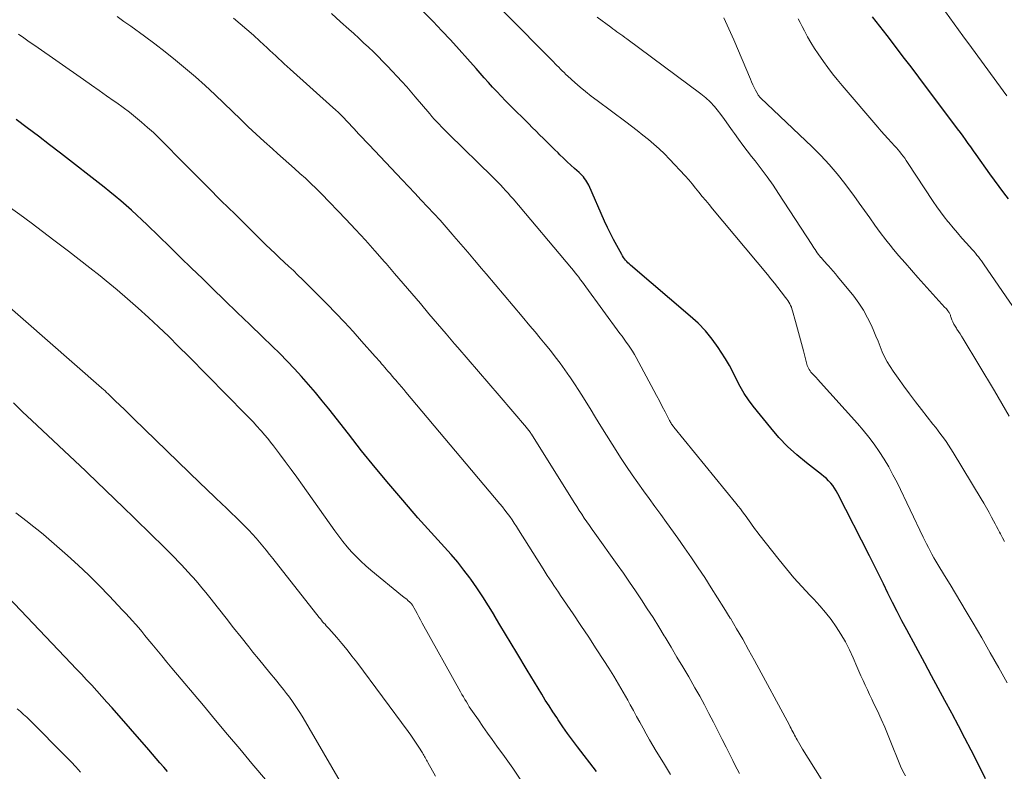
# Model space of a CAD drawing. Units: feet. Extents: x 1970000 to 1975039, y 580000 to 585000.
# Drawn here: x 1971702 to 1971821, y 580297 to 580388 of the extents above; entities that cross this region are included whole.
import ezdxf

# ---------------------------------------------------------------- set-up
doc = ezdxf.new("R2010")
doc.units = ezdxf.units.FT
doc.header["$LTSCALE"] = 100
doc.header["$MEASUREMENT"] = 0
doc.layers.add('CONTOUR INDEX', color=32, linetype='Continuous', lineweight=25)
doc.layers.add('CONTOUR INTERMEDIATE', color=40, linetype='Continuous', lineweight=15)

msp = doc.modelspace()

# ---------------------------------------------------------------- linework, layer by layer
at = {"layer": 'CONTOUR INDEX', "flags": 128}
for points, elevation in [([(1971819.21, 580295.95), (1971818.23, 580297.93), (1971817.48, 580299.42), (1971816.72, 580300.9), (1971815.95, 580302.37), (1971815.17, 580303.83), (1971815.11, 580303.94), (1971814.29, 580305.45), (1971813.48, 580306.97), (1971812.66, 580308.48), (1971811.83, 580310), (1971809.64, 580314.04), (1971809.05, 580315.15), (1971808.46, 580316.26), (1971807.9, 580317.39), (1971807.35, 580318.52), (1971806.8, 580319.65), (1971806.24, 580320.78), (1971805.68, 580321.91), (1971805.11, 580323.03), (1971801.27, 580330.59), (1971801.08, 580330.93), (1971800.87, 580331.26), (1971800.65, 580331.57), (1971800.41, 580331.87), (1971800.14, 580332.16), (1971799.87, 580332.43), (1971799.58, 580332.69), (1971799.28, 580332.93), (1971797.46, 580334.33), (1971796.28, 580335.3), (1971795.16, 580336.33), (1971794.11, 580337.43), (1971793.11, 580338.59), (1971790.98, 580341.23), (1971790.41, 580342), (1971789.88, 580342.78), (1971789.4, 580343.61), (1971788.97, 580344.46), (1971788.54, 580345.31), (1971788.09, 580346.16), (1971787.6, 580346.98), (1971787.1, 580347.79), (1971786.73, 580348.35), (1971785.98, 580349.39), (1971785.17, 580350.39), (1971784.28, 580351.31), (1971783.34, 580352.18), (1971776.07, 580358.38), (1971775.92, 580358.52), (1971775.76, 580358.66), (1971775.62, 580358.82), (1971775.48, 580358.97), (1971775.34, 580359.14), (1971775.22, 580359.3), (1971775.1, 580359.48), (1971775, 580359.66), (1971774.4, 580360.74), (1971774.01, 580361.47), (1971773.64, 580362.21), (1971773.28, 580362.96), (1971772.93, 580363.71), (1971771.01, 580368.07), (1971770.9, 580368.29), (1971770.78, 580368.51), (1971770.65, 580368.71), (1971770.5, 580368.91), (1971770.34, 580369.1), (1971770.18, 580369.28), (1971770, 580369.46), (1971769.82, 580369.63), (1971769.28, 580370.11), (1971768.83, 580370.52), (1971768.38, 580370.94), (1971767.94, 580371.36), (1971767.5, 580371.78), (1971767.28, 580372), (1971766.83, 580372.44), (1971766.38, 580372.88), (1971765.93, 580373.32), (1971765.48, 580373.76), (1971765.03, 580374.2), (1971764.59, 580374.64), (1971764.14, 580375.08), (1971763.7, 580375.53), (1971761.4, 580377.82), (1971760.87, 580378.35), (1971760.34, 580378.9), (1971759.82, 580379.45), (1971759.31, 580380.01), (1971758.81, 580380.57), (1971758.3, 580381.14), (1971757.8, 580381.7), (1971757.3, 580382.27), (1971756.26, 580383.45), (1971755.23, 580384.59), (1971754.19, 580385.73), (1971753.14, 580386.86), (1971752.07, 580387.97), (1971751.91, 580388.14), (1971750.87, 580389.2)], 840), ([(1971822.01, 580366.41), (1971821.43, 580367.17), (1971820.86, 580367.93), (1971820.3, 580368.7), (1971819.74, 580369.47), (1971818.06, 580371.83), (1971817.75, 580372.28), (1971817.43, 580372.73), (1971817.11, 580373.17), (1971816.8, 580373.62), (1971816.48, 580374.06), (1971816.16, 580374.5), (1971815.83, 580374.94), (1971815.5, 580375.38), (1971812.06, 580379.97), (1971811.12, 580381.21), (1971810.17, 580382.46), (1971809.22, 580383.69), (1971808.27, 580384.93), (1971807.25, 580386.26), (1971806.81, 580386.83), (1971806.37, 580387.4), (1971805.93, 580387.98), (1971805.5, 580388.56)], 860), ([(1971771.93, 580296.83), (1971769.62, 580299.84), (1971769.02, 580300.65), (1971768.42, 580301.46), (1971767.84, 580302.28), (1971767.27, 580303.11), (1971767.1, 580303.38), (1971766.63, 580304.09), (1971766.17, 580304.8), (1971765.72, 580305.51), (1971765.28, 580306.23), (1971764.84, 580306.96), (1971764.4, 580307.68), (1971763.96, 580308.41), (1971763.52, 580309.13), (1971762.24, 580311.25), (1971761.56, 580312.39), (1971760.87, 580313.53), (1971760.19, 580314.67), (1971759.52, 580315.82), (1971759.49, 580315.87), (1971758.81, 580316.98), (1971758.12, 580318.07), (1971757.39, 580319.15), (1971756.65, 580320.21), (1971756.54, 580320.36), (1971755.82, 580321.32), (1971755.07, 580322.27), (1971754.28, 580323.19), (1971753.48, 580324.09), (1971752.66, 580324.98), (1971751.84, 580325.87), (1971751.04, 580326.77), (1971750.24, 580327.68), (1971748.41, 580329.79), (1971746.71, 580331.78), (1971745.04, 580333.78), (1971743.4, 580335.8), (1971741.78, 580337.85), (1971739.41, 580340.89), (1971738.61, 580341.89), (1971737.79, 580342.88), (1971736.95, 580343.86), (1971736.1, 580344.82), (1971735.23, 580345.77), (1971734.34, 580346.7), (1971733.44, 580347.62), (1971732.53, 580348.52), (1971731.33, 580349.67), (1971729.81, 580351.15), (1971728.29, 580352.62), (1971726.77, 580354.09), (1971725.25, 580355.57), (1971724.06, 580356.73), (1971722.73, 580358.02), (1971721.4, 580359.31), (1971720.07, 580360.6), (1971718.74, 580361.89), (1971717.32, 580363.26), (1971716.7, 580363.86), (1971716.06, 580364.45), (1971715.42, 580365.04), (1971714.78, 580365.61), (1971714.12, 580366.18), (1971713.46, 580366.74), (1971712.79, 580367.29), (1971712.11, 580367.83), (1971706.82, 580371.96), (1971705.47, 580373), (1971704.12, 580374.03), (1971702.76, 580375.05), (1971701.4, 580376.07)], 820), ([(1971719.79, 580296.84), (1971719.34, 580297.36), (1971718.88, 580297.89), (1971718.43, 580298.41), (1971717.97, 580298.93), (1971717.52, 580299.45), (1971713.06, 580304.56), (1971712.45, 580305.26), (1971711.84, 580305.95), (1971711.22, 580306.63), (1971710.6, 580307.31), (1971709.97, 580307.99), (1971709.34, 580308.66), (1971708.7, 580309.33), (1971708.07, 580310), (1971698.86, 580319.66)], 800)]:
    msp.add_lwpolyline(points, dxfattribs=dict(at, elevation=elevation))
at = {"layer": 'CONTOUR INTERMEDIATE', "flags": 128}
for points, elevation in [([(1971821.83, 580307.61), (1971820.82, 580309.44), (1971819.8, 580311.26), (1971818.76, 580313.08), (1971817.7, 580314.88), (1971816.86, 580316.29), (1971816.21, 580317.38), (1971815.56, 580318.47), (1971814.9, 580319.56), (1971814.25, 580320.64), (1971813.42, 580322.01), (1971813.18, 580322.41), (1971812.94, 580322.82), (1971812.71, 580323.23), (1971812.49, 580323.65), (1971812.28, 580324.07), (1971812.06, 580324.49), (1971811.85, 580324.91), (1971811.65, 580325.33), (1971808.46, 580331.94), (1971807.97, 580332.9), (1971807.45, 580333.86), (1971806.89, 580334.79), (1971806.31, 580335.71), (1971805.69, 580336.6), (1971805.04, 580337.47), (1971804.36, 580338.31), (1971803.65, 580339.14), (1971798.81, 580344.51), (1971798.68, 580344.66), (1971798.54, 580344.8), (1971798.4, 580344.95), (1971798.26, 580345.08), (1971798.24, 580345.1), (1971798.11, 580345.24), (1971797.99, 580345.37), (1971797.89, 580345.52), (1971797.78, 580345.67), (1971797.69, 580345.83), (1971797.61, 580346), (1971797.55, 580346.17), (1971797.5, 580346.34), (1971797.08, 580347.97), (1971796.84, 580348.85), (1971796.61, 580349.74), (1971796.37, 580350.62), (1971796.13, 580351.5), (1971795.76, 580352.82), (1971795.69, 580353.04), (1971795.62, 580353.26), (1971795.52, 580353.47), (1971795.42, 580353.67), (1971795.3, 580353.87), (1971795.18, 580354.06), (1971795.05, 580354.25), (1971794.91, 580354.44), (1971794.38, 580355.14), (1971793.97, 580355.67), (1971793.56, 580356.19), (1971793.14, 580356.71), (1971792.71, 580357.23), (1971786.03, 580365.22), (1971785.62, 580365.72), (1971785.21, 580366.22), (1971784.8, 580366.73), (1971784.39, 580367.23), (1971783.98, 580367.74), (1971783.57, 580368.24), (1971783.14, 580368.72), (1971782.7, 580369.21), (1971780.8, 580371.25), (1971780.2, 580371.88), (1971779.57, 580372.49), (1971778.92, 580373.07), (1971778.26, 580373.63), (1971777.57, 580374.18), (1971776.88, 580374.72), (1971776.19, 580375.25), (1971775.49, 580375.78), (1971772, 580378.37), (1971771.31, 580378.9), (1971770.62, 580379.45), (1971769.96, 580380.01), (1971769.3, 580380.58), (1971768.45, 580381.34), (1971768.22, 580381.55), (1971768, 580381.76), (1971767.78, 580381.97), (1971767.56, 580382.19), (1971767.35, 580382.41), (1971767.13, 580382.62), (1971766.92, 580382.84), (1971766.7, 580383.06), (1971765.61, 580384.17), (1971764.85, 580384.94), (1971764.1, 580385.71), (1971763.34, 580386.49), (1971762.58, 580387.26), (1971754.17, 580395.81)], 844), ([(1971789.32, 580296.58), (1971789.03, 580297.1), (1971788.76, 580297.64), (1971788.49, 580298.18), (1971788.13, 580298.91), (1971787.68, 580299.81), (1971787.23, 580300.72), (1971786.78, 580301.62), (1971786.32, 580302.52), (1971786.16, 580302.84), (1971785.61, 580303.9), (1971785.05, 580304.94), (1971784.48, 580305.98), (1971783.89, 580307.02), (1971783.14, 580308.33), (1971782.43, 580309.54), (1971781.72, 580310.74), (1971781.01, 580311.95), (1971780.28, 580313.15), (1971780.18, 580313.32), (1971779.5, 580314.43), (1971778.81, 580315.53), (1971778.11, 580316.62), (1971777.4, 580317.71), (1971776.68, 580318.79), (1971775.95, 580319.86), (1971775.2, 580320.93), (1971774.45, 580321.99), (1971771.72, 580325.81), (1971771.4, 580326.26), (1971771.08, 580326.72), (1971770.76, 580327.18), (1971770.45, 580327.64), (1971770.15, 580328.1), (1971769.84, 580328.57), (1971769.54, 580329.04), (1971769.24, 580329.51), (1971764.03, 580337.82), (1971763.97, 580337.92), (1971763.9, 580338.03), (1971763.83, 580338.13), (1971763.75, 580338.23), (1971763.68, 580338.33), (1971763.6, 580338.43), (1971763.53, 580338.52), (1971763.45, 580338.62), (1971760.09, 580342.54), (1971758.85, 580344), (1971757.6, 580345.45), (1971756.35, 580346.9), (1971755.1, 580348.35), (1971754.7, 580348.82), (1971753.65, 580350.03), (1971752.61, 580351.25), (1971751.57, 580352.47), (1971750.53, 580353.7), (1971749.49, 580354.92), (1971748.45, 580356.14), (1971747.41, 580357.36), (1971746.36, 580358.57), (1971746.17, 580358.79), (1971745.02, 580360.1), (1971743.85, 580361.4), (1971742.66, 580362.68), (1971741.46, 580363.95), (1971738.5, 580367.02), (1971737.86, 580367.67), (1971737.22, 580368.3), (1971736.56, 580368.92), (1971735.89, 580369.52), (1971735.22, 580370.13), (1971734.54, 580370.73), (1971733.87, 580371.33), (1971733.19, 580371.93), (1971732.56, 580372.49), (1971731.57, 580373.38), (1971730.59, 580374.28), (1971729.62, 580375.19), (1971728.66, 580376.11), (1971726.7, 580378.01), (1971725.55, 580379.1), (1971724.38, 580380.18), (1971723.19, 580381.24), (1971721.99, 580382.28), (1971720.77, 580383.29), (1971719.53, 580384.29), (1971718.27, 580385.26), (1971716.99, 580386.2), (1971715.34, 580387.4), (1971714.51, 580387.99), (1971713.68, 580388.59)], 828), ([(1971809.48, 580296.31), (1971809.17, 580296.88), (1971808.89, 580297.47), (1971808.63, 580298.07), (1971807.8, 580300.19), (1971807.39, 580301.21), (1971806.97, 580302.21), (1971806.52, 580303.21), (1971806.07, 580304.21), (1971805.66, 580305.05), (1971805.4, 580305.62), (1971805.13, 580306.18), (1971804.86, 580306.75), (1971804.6, 580307.32), (1971804.34, 580307.89), (1971804.08, 580308.46), (1971803.82, 580309.04), (1971803.57, 580309.61), (1971803.12, 580310.65), (1971802.67, 580311.63), (1971802.18, 580312.58), (1971801.64, 580313.51), (1971801.06, 580314.42), (1971800.44, 580315.29), (1971799.78, 580316.15), (1971799.09, 580316.96), (1971798.36, 580317.76), (1971797.87, 580318.26), (1971796.89, 580319.3), (1971795.94, 580320.37), (1971795.02, 580321.46), (1971794.12, 580322.57), (1971791.66, 580325.69), (1971791.46, 580325.95), (1971791.26, 580326.22), (1971791.07, 580326.49), (1971790.87, 580326.76), (1971790.69, 580327.03), (1971790.5, 580327.3), (1971790.3, 580327.57), (1971790.11, 580327.84), (1971789.97, 580328.02), (1971789.7, 580328.38), (1971789.43, 580328.74), (1971789.16, 580329.09), (1971788.88, 580329.43), (1971781.35, 580338.67), (1971781.28, 580338.77), (1971781.2, 580338.86), (1971781.14, 580338.96), (1971781.07, 580339.06), (1971781, 580339.16), (1971780.94, 580339.26), (1971780.88, 580339.36), (1971780.83, 580339.47), (1971780.27, 580340.56), (1971779.93, 580341.21), (1971779.59, 580341.86), (1971779.25, 580342.51), (1971778.9, 580343.15), (1971776.76, 580347.13), (1971776.54, 580347.52), (1971776.31, 580347.9), (1971776.07, 580348.27), (1971775.82, 580348.64), (1971775.56, 580349), (1971775.3, 580349.36), (1971775.04, 580349.72), (1971774.78, 580350.08), (1971770.64, 580355.75), (1971770.43, 580356.03), (1971770.22, 580356.32), (1971770.01, 580356.6), (1971769.8, 580356.89), (1971769.58, 580357.17), (1971769.36, 580357.45), (1971769.14, 580357.73), (1971768.92, 580358), (1971761.8, 580366.42), (1971761.5, 580366.76), (1971761.2, 580367.11), (1971760.9, 580367.45), (1971760.59, 580367.78), (1971760.27, 580368.11), (1971759.95, 580368.44), (1971759.63, 580368.76), (1971759.31, 580369.09), (1971753.98, 580374.29), (1971753.68, 580374.59), (1971753.38, 580374.89), (1971753.09, 580375.19), (1971752.8, 580375.5), (1971752.51, 580375.81), (1971752.22, 580376.12), (1971751.94, 580376.43), (1971751.67, 580376.75), (1971749.9, 580378.84), (1971749.7, 580379.07), (1971749.5, 580379.31), (1971749.3, 580379.55), (1971749.09, 580379.78), (1971748.89, 580380.02), (1971748.69, 580380.25), (1971748.48, 580380.48), (1971748.27, 580380.7), (1971746.54, 580382.55), (1971745.97, 580383.13), (1971745.4, 580383.71), (1971744.82, 580384.28), (1971744.23, 580384.84), (1971743.64, 580385.4), (1971743.04, 580385.95), (1971742.44, 580386.5), (1971741.84, 580387.04), (1971740.84, 580387.94), (1971739.74, 580388.94)], 836), ([(1971821.82, 580378.94), (1971817.5, 580384.81), (1971816.44, 580386.25), (1971815.39, 580387.69), (1971814.34, 580389.14)], 864), ([(1971799.24, 580295.94), (1971796.98, 580299.53), (1971796.81, 580299.82), (1971796.64, 580300.1), (1971796.48, 580300.39), (1971796.32, 580300.68), (1971796.22, 580300.87), (1971796.11, 580301.06), (1971796, 580301.26), (1971795.9, 580301.46), (1971795.8, 580301.66), (1971795.69, 580301.86), (1971795.59, 580302.06), (1971795.48, 580302.25), (1971795.38, 580302.45), (1971791.14, 580310.34), (1971790.43, 580311.63), (1971789.71, 580312.92), (1971788.97, 580314.19), (1971788.21, 580315.45), (1971788.2, 580315.47), (1971787.43, 580316.71), (1971786.66, 580317.95), (1971785.88, 580319.17), (1971785.09, 580320.39), (1971784.29, 580321.6), (1971783.48, 580322.81), (1971782.65, 580324), (1971781.81, 580325.19), (1971780.44, 580327.11), (1971779.74, 580328.08), (1971779.04, 580329.04), (1971778.34, 580330), (1971777.64, 580330.96), (1971776.95, 580331.93), (1971776.26, 580332.9), (1971775.6, 580333.89), (1971774.95, 580334.89), (1971773.84, 580336.63), (1971773.16, 580337.71), (1971772.48, 580338.79), (1971771.81, 580339.87), (1971771.15, 580340.95), (1971770.88, 580341.4), (1971770.35, 580342.26), (1971769.81, 580343.12), (1971769.25, 580343.96), (1971768.68, 580344.8), (1971768.65, 580344.85), (1971768.08, 580345.65), (1971767.51, 580346.44), (1971766.93, 580347.22), (1971766.33, 580347.99), (1971765.72, 580348.76), (1971765.1, 580349.51), (1971764.48, 580350.27), (1971763.85, 580351.01), (1971762.91, 580352.11), (1971761.81, 580353.41), (1971760.71, 580354.7), (1971759.62, 580356), (1971758.52, 580357.3), (1971757.95, 580357.98), (1971757.12, 580358.96), (1971756.29, 580359.94), (1971755.46, 580360.92), (1971754.62, 580361.9), (1971754.4, 580362.15), (1971753.66, 580363), (1971752.92, 580363.83), (1971752.17, 580364.65), (1971751.41, 580365.47), (1971750.64, 580366.28), (1971749.87, 580367.1), (1971749.1, 580367.91), (1971748.33, 580368.72), (1971744.3, 580372.97), (1971743.89, 580373.4), (1971743.49, 580373.83), (1971743.09, 580374.26), (1971742.69, 580374.7), (1971742.53, 580374.88), (1971742.21, 580375.23), (1971741.89, 580375.57), (1971741.57, 580375.91), (1971741.25, 580376.25), (1971740.92, 580376.58), (1971740.58, 580376.91), (1971740.24, 580377.23), (1971739.9, 580377.54), (1971734.71, 580382.2), (1971734.36, 580382.52), (1971734, 580382.84), (1971733.65, 580383.17), (1971733.3, 580383.49), (1971732.95, 580383.81), (1971732.6, 580384.14), (1971732.25, 580384.46), (1971731.9, 580384.79), (1971731.04, 580385.59), (1971730.25, 580386.3), (1971729.45, 580387.01), (1971728.64, 580387.69), (1971727.81, 580388.37)], 832), ([(1971821.51, 580324.8), (1971821.27, 580325.25), (1971821.04, 580325.7), (1971820.93, 580325.9), (1971820.75, 580326.25), (1971820.56, 580326.6), (1971820.38, 580326.95), (1971820.19, 580327.3), (1971819.96, 580327.74), (1971819.65, 580328.31), (1971819.33, 580328.87), (1971819.01, 580329.43), (1971818.68, 580329.98), (1971815.28, 580335.61), (1971815, 580336.06), (1971814.72, 580336.51), (1971814.42, 580336.94), (1971814.11, 580337.37), (1971813.8, 580337.8), (1971813.48, 580338.22), (1971813.16, 580338.64), (1971812.83, 580339.06), (1971811.45, 580340.82), (1971810.71, 580341.76), (1971809.99, 580342.71), (1971809.28, 580343.68), (1971808.58, 580344.65), (1971807.98, 580345.49), (1971807.61, 580346.05), (1971807.26, 580346.63), (1971806.95, 580347.24), (1971806.67, 580347.85), (1971806.41, 580348.48), (1971806.15, 580349.11), (1971805.89, 580349.74), (1971805.63, 580350.36), (1971805.34, 580351.04), (1971804.89, 580351.98), (1971804.39, 580352.89), (1971803.82, 580353.76), (1971803.2, 580354.6), (1971801.24, 580357), (1971800.97, 580357.33), (1971800.7, 580357.65), (1971800.42, 580357.97), (1971800.13, 580358.28), (1971799.9, 580358.52), (1971799.73, 580358.71), (1971799.56, 580358.9), (1971799.39, 580359.09), (1971799.23, 580359.28), (1971799.2, 580359.31), (1971799.05, 580359.5), (1971798.91, 580359.68), (1971798.77, 580359.88), (1971798.63, 580360.07), (1971798.5, 580360.27), (1971798.37, 580360.47), (1971798.24, 580360.67), (1971798.11, 580360.87), (1971794.07, 580367.09), (1971793.39, 580368.1), (1971792.69, 580369.1), (1971791.96, 580370.08), (1971791.21, 580371.04), (1971790.77, 580371.58), (1971790.24, 580372.27), (1971789.71, 580372.96), (1971789.19, 580373.66), (1971788.69, 580374.37), (1971788.47, 580374.69), (1971788.08, 580375.24), (1971787.68, 580375.8), (1971787.29, 580376.34), (1971786.89, 580376.89), (1971786.77, 580377.04), (1971786.29, 580377.64), (1971785.77, 580378.2), (1971785.21, 580378.72), (1971784.61, 580379.2), (1971775.63, 580385.87), (1971775.39, 580386.05), (1971775.14, 580386.22), (1971774.9, 580386.4), (1971774.65, 580386.57), (1971774.4, 580386.74), (1971774.15, 580386.91), (1971773.91, 580387.09), (1971773.67, 580387.27), (1971772.03, 580388.49)], 848), ([(1971822.08, 580340.01), (1971821.2, 580341.56), (1971820.3, 580343.09), (1971816.49, 580349.42), (1971816.31, 580349.72), (1971816.12, 580350.02), (1971815.93, 580350.31), (1971815.73, 580350.6), (1971815.67, 580350.7), (1971815.51, 580350.94), (1971815.37, 580351.2), (1971815.25, 580351.46), (1971815.14, 580351.73), (1971815.01, 580352.09), (1971814.97, 580352.18), (1971814.94, 580352.27), (1971814.9, 580352.36), (1971814.87, 580352.45), (1971814.82, 580352.53), (1971814.78, 580352.62), (1971814.73, 580352.7), (1971814.67, 580352.78), (1971814.63, 580352.83), (1971814.55, 580352.94), (1971814.46, 580353.04), (1971814.38, 580353.14), (1971814.29, 580353.24), (1971811, 580356.88), (1971810.21, 580357.77), (1971809.43, 580358.66), (1971808.66, 580359.56), (1971807.89, 580360.46), (1971807.79, 580360.59), (1971807.1, 580361.44), (1971806.42, 580362.32), (1971805.77, 580363.21), (1971805.14, 580364.11), (1971804.52, 580365.02), (1971803.88, 580365.92), (1971803.23, 580366.82), (1971802.57, 580367.7), (1971802.1, 580368.31), (1971801.17, 580369.47), (1971800.21, 580370.6), (1971799.19, 580371.68), (1971798.14, 580372.73), (1971791.85, 580378.72), (1971791.81, 580378.76), (1971791.77, 580378.8), (1971791.73, 580378.84), (1971791.7, 580378.89), (1971791.66, 580378.94), (1971791.63, 580378.98), (1971791.6, 580379.03), (1971791.57, 580379.08), (1971791.28, 580379.64), (1971791.11, 580379.97), (1971790.95, 580380.3), (1971790.79, 580380.64), (1971790.64, 580380.98), (1971788.62, 580385.73), (1971788.03, 580387.08), (1971787.43, 580388.42)], 852), ([(1971825.11, 580349.59), (1971819.05, 580358.42), (1971818.88, 580358.66), (1971818.71, 580358.9), (1971818.53, 580359.13), (1971818.36, 580359.37), (1971818.17, 580359.6), (1971817.98, 580359.83), (1971817.79, 580360.05), (1971817.6, 580360.27), (1971816.89, 580361.05), (1971816.34, 580361.66), (1971815.8, 580362.28), (1971815.27, 580362.91), (1971814.74, 580363.55), (1971814.65, 580363.66), (1971814.19, 580364.25), (1971813.73, 580364.85), (1971813.29, 580365.47), (1971812.87, 580366.1), (1971809.75, 580370.83), (1971809.57, 580371.1), (1971809.39, 580371.36), (1971809.2, 580371.62), (1971809, 580371.87), (1971808.8, 580372.12), (1971808.59, 580372.37), (1971808.38, 580372.61), (1971808.17, 580372.85), (1971807.77, 580373.28), (1971807.35, 580373.74), (1971806.94, 580374.19), (1971806.53, 580374.65), (1971806.13, 580375.12), (1971801.79, 580380.19), (1971801.19, 580380.91), (1971800.61, 580381.63), (1971800.05, 580382.38), (1971799.51, 580383.13), (1971798.88, 580384.03), (1971798.43, 580384.71), (1971797.99, 580385.41), (1971797.59, 580386.12), (1971797.21, 580386.84), (1971796.94, 580387.37), (1971796.7, 580387.84), (1971796.45, 580388.3)], 856), ([(1971780.92, 580296.47), (1971780.07, 580297.87), (1971779.2, 580299.31), (1971778.79, 580300), (1971778.38, 580300.7), (1971777.98, 580301.4), (1971777.59, 580302.11), (1971777.2, 580302.82), (1971776.81, 580303.52), (1971776.43, 580304.23), (1971776.04, 580304.94), (1971775.73, 580305.5), (1971775.18, 580306.48), (1971774.61, 580307.46), (1971774.03, 580308.42), (1971773.43, 580309.38), (1971772.83, 580310.33), (1971771.91, 580311.76), (1971770.99, 580313.17), (1971770.05, 580314.58), (1971769.11, 580315.99), (1971767.58, 580318.24), (1971767.31, 580318.64), (1971767.04, 580319.04), (1971766.76, 580319.44), (1971766.5, 580319.85), (1971766.23, 580320.25), (1971765.96, 580320.66), (1971765.7, 580321.07), (1971765.44, 580321.48), (1971762.47, 580326.2), (1971762.21, 580326.61), (1971761.94, 580327.02), (1971761.67, 580327.42), (1971761.39, 580327.82), (1971761.1, 580328.21), (1971760.81, 580328.6), (1971760.5, 580328.99), (1971760.19, 580329.36), (1971748.78, 580342.93), (1971748.51, 580343.26), (1971748.23, 580343.58), (1971747.96, 580343.91), (1971747.68, 580344.23), (1971747.58, 580344.35), (1971747.35, 580344.61), (1971747.12, 580344.88), (1971746.89, 580345.14), (1971746.66, 580345.41), (1971746.58, 580345.5), (1971746.39, 580345.72), (1971746.2, 580345.94), (1971746.01, 580346.17), (1971745.82, 580346.39), (1971745.63, 580346.61), (1971745.44, 580346.83), (1971745.24, 580347.05), (1971745.05, 580347.27), (1971743.4, 580349.14), (1971742.37, 580350.29), (1971741.33, 580351.42), (1971740.26, 580352.53), (1971739.19, 580353.63), (1971736.19, 580356.63), (1971735.64, 580357.16), (1971735.1, 580357.7), (1971734.54, 580358.22), (1971733.99, 580358.75), (1971733.43, 580359.27), (1971732.87, 580359.79), (1971732.32, 580360.32), (1971731.77, 580360.85), (1971728.01, 580364.55), (1971726.34, 580366.19), (1971724.69, 580367.84), (1971723.04, 580369.5), (1971721.4, 580371.16), (1971719.47, 580373.13), (1971718.79, 580373.8), (1971718.09, 580374.47), (1971717.38, 580375.11), (1971716.66, 580375.74), (1971715.92, 580376.36), (1971715.17, 580376.95), (1971714.41, 580377.53), (1971713.63, 580378.09), (1971713.34, 580378.3), (1971712.41, 580378.95), (1971711.48, 580379.6), (1971710.55, 580380.26), (1971709.61, 580380.91), (1971703.67, 580385.06), (1971703.01, 580385.52), (1971702.34, 580385.99), (1971701.68, 580386.45)], 824), ([(1971762.74, 580295.79), (1971761.77, 580297.24), (1971760.76, 580298.67), (1971759.84, 580299.92), (1971759.27, 580300.71), (1971758.7, 580301.5), (1971758.14, 580302.3), (1971757.58, 580303.1), (1971756.87, 580304.13), (1971756.67, 580304.42), (1971756.48, 580304.71), (1971756.3, 580305), (1971756.12, 580305.3), (1971755.94, 580305.6), (1971755.77, 580305.9), (1971755.59, 580306.2), (1971755.42, 580306.51), (1971750.77, 580314.88), (1971750.56, 580315.26), (1971750.35, 580315.64), (1971750.14, 580316.02), (1971749.93, 580316.4), (1971749.57, 580317.05), (1971749.54, 580317.1), (1971749.5, 580317.15), (1971749.47, 580317.2), (1971749.43, 580317.25), (1971749.4, 580317.3), (1971749.35, 580317.35), (1971749.31, 580317.39), (1971749.27, 580317.43), (1971749.03, 580317.62), (1971748.87, 580317.76), (1971748.7, 580317.89), (1971748.53, 580318.03), (1971748.37, 580318.16), (1971744.51, 580321.3), (1971743.89, 580321.83), (1971743.29, 580322.38), (1971742.72, 580322.95), (1971742.16, 580323.54), (1971741.63, 580324.15), (1971741.11, 580324.78), (1971740.62, 580325.42), (1971740.14, 580326.08), (1971736.2, 580331.64), (1971735.52, 580332.6), (1971734.82, 580333.55), (1971734.12, 580334.5), (1971733.42, 580335.45), (1971732.69, 580336.41), (1971732.34, 580336.87), (1971731.98, 580337.32), (1971731.61, 580337.76), (1971731.23, 580338.19), (1971731.11, 580338.32), (1971730.66, 580338.82), (1971730.21, 580339.31), (1971729.75, 580339.79), (1971729.29, 580340.27), (1971722.36, 580347.29), (1971721.16, 580348.49), (1971719.95, 580349.68), (1971718.73, 580350.86), (1971717.49, 580352.02), (1971716.23, 580353.16), (1971714.96, 580354.29), (1971713.67, 580355.38), (1971712.36, 580356.46), (1971711.63, 580357.05), (1971710.36, 580358.06), (1971709.08, 580359.07), (1971707.78, 580360.07), (1971706.49, 580361.05), (1971706.01, 580361.41), (1971704.63, 580362.45), (1971703.24, 580363.49), (1971701.85, 580364.52), (1971700.46, 580365.55)], 816), ([(1971752.37, 580296.26), (1971751.45, 580297.93), (1971751.37, 580298.08), (1971751.28, 580298.22), (1971751.2, 580298.37), (1971751.12, 580298.52), (1971751.04, 580298.66), (1971750.95, 580298.81), (1971750.86, 580298.95), (1971750.78, 580299.09), (1971750.34, 580299.79), (1971750.03, 580300.27), (1971749.71, 580300.76), (1971749.38, 580301.23), (1971749.04, 580301.7), (1971742.81, 580310.11), (1971742.22, 580310.87), (1971741.62, 580311.63), (1971741.01, 580312.37), (1971740.38, 580313.11), (1971739.39, 580314.23), (1971739.24, 580314.39), (1971739.1, 580314.55), (1971738.95, 580314.72), (1971738.81, 580314.88), (1971738.66, 580315.04), (1971738.52, 580315.21), (1971738.38, 580315.38), (1971738.24, 580315.55), (1971732.61, 580322.72), (1971732.21, 580323.22), (1971731.81, 580323.72), (1971731.4, 580324.22), (1971730.99, 580324.72), (1971730.57, 580325.21), (1971730.14, 580325.69), (1971729.69, 580326.16), (1971729.24, 580326.62), (1971728.72, 580327.13), (1971728.14, 580327.7), (1971727.56, 580328.27), (1971726.97, 580328.84), (1971726.38, 580329.4), (1971725.67, 580330.07), (1971725.43, 580330.29), (1971725.19, 580330.52), (1971724.96, 580330.75), (1971724.72, 580330.97), (1971724.49, 580331.2), (1971724.25, 580331.43), (1971724.02, 580331.65), (1971723.79, 580331.88), (1971715.66, 580339.74), (1971715.11, 580340.28), (1971714.56, 580340.81), (1971714.01, 580341.34), (1971713.46, 580341.88), (1971712.55, 580342.77), (1971712.45, 580342.86), (1971712.36, 580342.95), (1971712.26, 580343.04), (1971712.17, 580343.12), (1971712.07, 580343.21), (1971711.98, 580343.3), (1971711.88, 580343.39), (1971711.78, 580343.47), (1971698.94, 580354.67)], 812), ([(1971742.23, 580293.11), (1971736.28, 580303.35), (1971735.98, 580303.87), (1971735.66, 580304.37), (1971735.33, 580304.87), (1971734.99, 580305.36), (1971734.64, 580305.85), (1971734.28, 580306.32), (1971733.91, 580306.79), (1971733.53, 580307.26), (1971732.91, 580308), (1971732.23, 580308.83), (1971731.54, 580309.67), (1971730.87, 580310.51), (1971730.19, 580311.35), (1971729.69, 580311.99), (1971728.77, 580313.15), (1971727.84, 580314.31), (1971726.92, 580315.47), (1971726, 580316.63), (1971724.95, 580317.96), (1971724.46, 580318.57), (1971723.97, 580319.17), (1971723.47, 580319.76), (1971722.96, 580320.35), (1971722.73, 580320.62), (1971722.33, 580321.07), (1971721.93, 580321.51), (1971721.52, 580321.94), (1971721.11, 580322.37), (1971720.69, 580322.8), (1971720.27, 580323.22), (1971719.85, 580323.64), (1971719.42, 580324.06), (1971714.21, 580329.15), (1971713.66, 580329.68), (1971713.12, 580330.21), (1971712.57, 580330.74), (1971712.02, 580331.27), (1971711.47, 580331.8), (1971710.92, 580332.32), (1971710.37, 580332.85), (1971709.82, 580333.37), (1971703.33, 580339.48), (1971702.2, 580340.55), (1971701.08, 580341.64)], 808), ([(1971731.95, 580295.59), (1971730.07, 580297.82), (1971728.59, 580299.57), (1971727.11, 580301.33), (1971725.63, 580303.09), (1971724.16, 580304.85), (1971720.35, 580309.4), (1971719.74, 580310.14), (1971719.12, 580310.88), (1971718.51, 580311.62), (1971717.9, 580312.36), (1971717.43, 580312.93), (1971717.06, 580313.38), (1971716.68, 580313.83), (1971716.3, 580314.28), (1971715.91, 580314.72), (1971715.53, 580315.16), (1971715.13, 580315.6), (1971714.73, 580316.03), (1971714.33, 580316.46), (1971712.71, 580318.17), (1971711.48, 580319.43), (1971710.23, 580320.68), (1971708.95, 580321.89), (1971707.65, 580323.08), (1971706.04, 580324.52), (1971705.4, 580325.08), (1971704.75, 580325.63), (1971704.08, 580326.16), (1971703.4, 580326.68), (1971702.73, 580327.2), (1971702.05, 580327.73), (1971701.39, 580328.27)], 804), ([(1971709.22, 580296.77), (1971708.67, 580297.39), (1971708.1, 580297.99), (1971707.52, 580298.58), (1971703.06, 580303.06), (1971702.7, 580303.42), (1971702.32, 580303.77), (1971701.94, 580304.12), (1971701.55, 580304.46)], 796)]:
    msp.add_lwpolyline(points, dxfattribs=dict(at, elevation=elevation))

doc.saveas('drawing.dxf')
